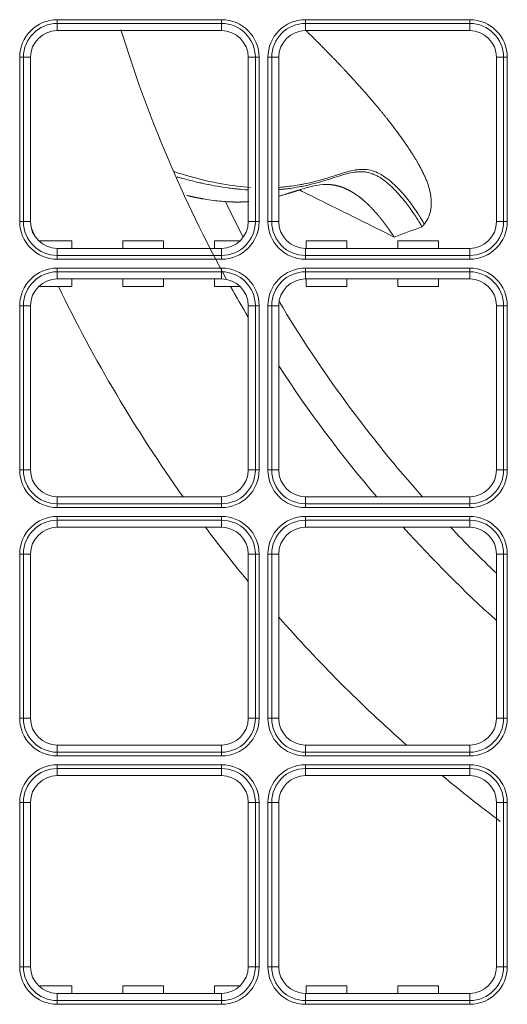
# Model space of a CAD drawing. Units: inches. Extents: x 122 to 9912, y 90 to 827.
# Drawn here: x 600 to 603, y 160 to 165 of the extents above; entities that cross this region are included whole.
import ezdxf

# ---------------------------------------------------------------- set-up
doc = ezdxf.new("R2010")
doc.units = ezdxf.units.IN
doc.header["$MEASUREMENT"] = 0
doc.layers.add('1', color=7, linetype='Continuous', true_color=0xffffff)

# ---------------------------------------------------------------- blocks, each defined once
blk = doc.blocks.new('IDU')
at = {"layer": '1', "color": 3, "linetype": 'Continuous', "lineweight": 13}
for p, q in [((9815.06724, 698.73185), (9815.06724, 698.75158)), ((9815.06724, 698.75158), (9815.92724, 698.75158)), ((9815.06724, 698.69464), (9815.06724, 698.73185)), ((9815.92724, 698.73185), (9815.06724, 698.73185)), ((9815.92724, 698.73185), (9815.92724, 698.75158)), ((9815.92724, 698.69464), (9815.92724, 698.73185)), ((9816.36724, 698.73185), (9816.36724, 698.75158)), ((9816.36724, 698.75158), (9817.22724, 698.75158)), ((9816.36724, 698.69464), (9816.36724, 698.73185)), ((9817.22724, 698.73185), (9816.36724, 698.73185)), ((9817.22724, 698.73185), (9817.22724, 698.75158)), ((9817.22724, 698.69464), (9817.22724, 698.73185)), ((9815.92724, 698.69464), (9815.06724, 698.69464)), ((9817.22724, 698.69464), (9816.36724, 698.69464)), ((9814.89002, 698.55464), (9814.8703, 698.55464)), ((9814.8703, 697.69464), (9814.8703, 698.55464)), ((9814.92724, 698.55464), (9814.89002, 698.55464)), ((9814.89002, 698.55464), (9814.89002, 697.69464)), ((9814.92724, 698.55464), (9814.92724, 697.69464)), ((9816.10445, 698.55464), (9816.06724, 698.55464)), ((9816.06724, 697.69464), (9816.06724, 698.55464)), ((9816.10445, 698.55464), (9816.12418, 698.55464)), ((9816.10445, 697.69464), (9816.10445, 698.55464)), ((9816.12418, 698.55464), (9816.12418, 697.69464)), ((9816.19002, 698.55464), (9816.1703, 698.55464)), ((9816.1703, 697.69464), (9816.1703, 698.55464)), ((9816.22724, 698.55464), (9816.19002, 698.55464)), ((9816.19002, 698.55464), (9816.19002, 697.69464)), ((9816.22724, 698.55464), (9816.22724, 697.69464)), ((9817.36724, 697.69464), (9817.36724, 698.55464)), ((9817.40445, 698.55464), (9817.36724, 698.55464)), ((9817.40445, 697.69464), (9817.40445, 698.55464)), ((9817.42418, 698.55464), (9817.40445, 698.55464)), ((9817.42418, 698.55464), (9817.42418, 697.69464)), ((9814.8703, 697.69464), (9814.89002, 697.69464)), ((9814.92724, 697.69464), (9814.89002, 697.69464)), ((9816.10445, 697.69464), (9816.06724, 697.69464)), ((9816.12418, 697.69464), (9816.10445, 697.69464)), ((9816.19002, 697.69464), (9816.1703, 697.69464)), ((9816.22724, 697.69464), (9816.19002, 697.69464)), ((9817.40445, 697.69464), (9817.36724, 697.69464)), ((9817.42418, 697.69464), (9817.40445, 697.69464)), ((9814.96926, 697.59464), (9815.14425, 697.59464)), ((9814.96926, 697.59464), (9815.14425, 697.59464)), ((9815.14425, 697.55464), (9815.14425, 697.59464)), ((9815.14425, 697.55464), (9815.14425, 697.59464)), ((9815.41023, 697.59464), (9815.62425, 697.59464)), ((9815.41023, 697.55464), (9815.41023, 697.59464)), ((9815.41023, 697.55464), (9815.41023, 697.59464)), ((9815.41023, 697.59464), (9815.62425, 697.59464)), ((9815.62425, 697.55464), (9815.62425, 697.59464)), ((9815.62425, 697.55464), (9815.62425, 697.59464)), ((9815.89023, 697.59464), (9816.02522, 697.59464)), ((9815.89023, 697.55464), (9815.89023, 697.59464)), ((9815.89023, 697.59464), (9816.02522, 697.59464)), ((9815.89023, 697.55464), (9815.89023, 697.59464)), ((9816.37023, 697.59464), (9816.58425, 697.59464)), ((9816.37023, 697.55464), (9816.37023, 697.59464)), ((9816.37023, 697.55464), (9816.37023, 697.59464)), ((9816.37023, 697.59464), (9816.58425, 697.59464)), ((9816.58425, 697.55464), (9816.58425, 697.59464)), ((9816.58425, 697.55464), (9816.58425, 697.59464)), ((9816.85023, 697.59464), (9817.06425, 697.59464)), ((9816.85023, 697.55464), (9816.85023, 697.59464)), ((9816.85023, 697.59464), (9817.06425, 697.59464)), ((9816.85023, 697.55464), (9816.85023, 697.59464)), ((9817.06425, 697.55464), (9817.06425, 697.59464)), ((9817.06425, 697.55464), (9817.06425, 697.59464)), ((9815.06724, 697.51743), (9815.06724, 697.55464)), ((9815.06724, 697.55464), (9815.92724, 697.55464)), ((9815.92724, 697.51743), (9815.92724, 697.55464)), ((9816.36724, 697.55464), (9817.22724, 697.55464)), ((9816.36724, 697.51743), (9816.36724, 697.55464)), ((9817.22724, 697.51743), (9817.22724, 697.55464)), ((9815.06724, 697.51743), (9815.92724, 697.51743)), ((9815.06724, 697.4977), (9815.06724, 697.51743)), ((9815.92724, 697.4977), (9815.06724, 697.4977)), ((9815.92724, 697.4977), (9815.92724, 697.51743)), ((9816.36724, 697.51743), (9817.22724, 697.51743)), ((9816.36724, 697.4977), (9816.36724, 697.51743)), ((9817.22724, 697.4977), (9816.36724, 697.4977)), ((9817.22724, 697.4977), (9817.22724, 697.51743)), ((9815.06724, 697.45158), (9815.06724, 697.43185)), ((9815.06724, 697.45158), (9815.92724, 697.45158)), ((9815.06724, 697.39464), (9815.06724, 697.43185)), ((9815.92724, 697.43185), (9815.06724, 697.43185)), ((9815.92724, 697.45158), (9815.92724, 697.43185)), ((9815.92724, 697.39464), (9815.92724, 697.43185)), ((9816.36724, 697.43185), (9816.36724, 697.45158)), ((9816.36724, 697.45158), (9817.22724, 697.45158)), ((9816.36724, 697.39464), (9816.36724, 697.43185)), ((9817.22724, 697.43185), (9816.36724, 697.43185)), ((9817.22724, 697.45158), (9817.22724, 697.43185)), ((9817.22724, 697.39464), (9817.22724, 697.43185)), ((9815.92724, 697.39464), (9815.06724, 697.39464)), ((9815.14425, 697.35464), (9815.14425, 697.39464)), ((9815.14425, 697.35464), (9815.14425, 697.39464)), ((9815.41023, 697.35464), (9815.41023, 697.39464)), ((9815.41023, 697.35464), (9815.41023, 697.39464)), ((9815.62425, 697.35464), (9815.62425, 697.39464)), ((9815.62425, 697.35464), (9815.62425, 697.39464)), ((9815.89023, 697.35464), (9815.89023, 697.39464)), ((9815.89023, 697.35464), (9815.89023, 697.39464)), ((9817.22724, 697.39464), (9816.36724, 697.39464)), ((9816.37023, 697.35464), (9816.37023, 697.39464)), ((9816.37023, 697.35464), (9816.37023, 697.39464)), ((9816.58425, 697.35464), (9816.58425, 697.39464)), ((9816.58425, 697.35464), (9816.58425, 697.39464)), ((9816.85023, 697.35464), (9816.85023, 697.39464)), ((9816.85023, 697.35464), (9816.85023, 697.39464)), ((9817.06425, 697.35464), (9817.06425, 697.39464)), ((9817.06425, 697.35464), (9817.06425, 697.39464)), ((9814.96926, 697.35464), (9815.14425, 697.35464)), ((9814.96926, 697.35464), (9815.14425, 697.35464)), ((9815.41023, 697.35464), (9815.62425, 697.35464)), ((9815.41023, 697.35464), (9815.62425, 697.35464)), ((9815.89023, 697.35464), (9816.02522, 697.35464)), ((9815.89023, 697.35464), (9816.02522, 697.35464)), ((9816.37023, 697.35464), (9816.58425, 697.35464)), ((9816.37023, 697.35464), (9816.58425, 697.35464)), ((9816.85023, 697.35464), (9817.06425, 697.35464)), ((9816.85023, 697.35464), (9817.06425, 697.35464)), ((9814.8703, 697.25464), (9814.89002, 697.25464)), ((9814.8703, 696.39464), (9814.8703, 697.25464)), ((9814.92724, 697.25464), (9814.89002, 697.25464)), ((9814.89002, 697.25464), (9814.89002, 696.39464)), ((9814.92724, 697.25464), (9814.92724, 696.39464)), ((9816.10445, 697.25464), (9816.06724, 697.25464)), ((9816.06724, 696.39464), (9816.06724, 697.25464)), ((9816.10445, 696.39464), (9816.10445, 697.25464)), ((9816.12418, 697.25464), (9816.10445, 697.25464)), ((9816.12418, 697.25464), (9816.12418, 696.39464)), ((9816.19002, 697.25464), (9816.1703, 697.25464)), ((9816.1703, 696.39464), (9816.1703, 697.25464)), ((9816.22724, 697.25464), (9816.19002, 697.25464)), ((9816.19002, 697.25464), (9816.19002, 696.39464)), ((9816.22724, 697.25464), (9816.22724, 696.39464)), ((9817.36724, 696.39464), (9817.36724, 697.25464)), ((9817.40445, 697.25464), (9817.36724, 697.25464)), ((9817.40445, 696.39464), (9817.40445, 697.25464)), ((9817.42418, 697.25464), (9817.40445, 697.25464)), ((9817.42418, 697.25464), (9817.42418, 696.39464)), ((9814.89002, 696.39464), (9814.8703, 696.39464)), ((9814.92724, 696.39464), (9814.89002, 696.39464)), ((9816.10445, 696.39464), (9816.06724, 696.39464)), ((9816.10445, 696.39464), (9816.12418, 696.39464)), ((9816.19002, 696.39464), (9816.1703, 696.39464)), ((9816.22724, 696.39464), (9816.19002, 696.39464)), ((9817.40445, 696.39464), (9817.36724, 696.39464)), ((9817.42418, 696.39464), (9817.40445, 696.39464)), ((9815.06724, 696.21743), (9815.06724, 696.25464)), ((9815.06724, 696.25464), (9815.92724, 696.25464)), ((9815.92724, 696.21743), (9815.92724, 696.25464)), ((9816.36724, 696.25464), (9817.22724, 696.25464)), ((9816.36724, 696.21743), (9816.36724, 696.25464)), ((9817.22724, 696.21743), (9817.22724, 696.25464)), ((9815.06724, 696.21743), (9815.06724, 696.1977)), ((9815.06724, 696.21743), (9815.92724, 696.21743)), ((9815.92724, 696.1977), (9815.06724, 696.1977)), ((9815.92724, 696.21743), (9815.92724, 696.1977)), ((9816.36724, 696.21743), (9817.22724, 696.21743)), ((9816.36724, 696.21743), (9816.36724, 696.1977)), ((9817.22724, 696.1977), (9816.36724, 696.1977)), ((9817.22724, 696.1977), (9817.22724, 696.21743)), ((9815.06724, 696.15158), (9815.06724, 696.13185)), ((9815.06724, 696.15158), (9815.92724, 696.15158)), ((9815.92724, 696.15158), (9815.92724, 696.13185)), ((9816.36724, 696.13185), (9816.36724, 696.15158)), ((9816.36724, 696.15158), (9817.22724, 696.15158)), ((9817.22724, 696.15158), (9817.22724, 696.13185)), ((9815.06724, 696.09464), (9815.06724, 696.13185)), ((9815.92724, 696.13185), (9815.06724, 696.13185)), ((9815.92724, 696.09464), (9815.06724, 696.09464)), ((9815.92724, 696.09464), (9815.92724, 696.13185)), ((9816.36724, 696.09464), (9816.36724, 696.13185)), ((9817.22724, 696.13185), (9816.36724, 696.13185)), ((9817.22724, 696.09464), (9816.36724, 696.09464)), ((9817.22724, 696.09464), (9817.22724, 696.13185)), ((9814.89002, 695.95464), (9814.8703, 695.95464)), ((9814.8703, 695.09464), (9814.8703, 695.95464)), ((9814.92724, 695.95464), (9814.89002, 695.95464)), ((9814.89002, 695.95464), (9814.89002, 695.09464)), ((9814.92724, 695.95464), (9814.92724, 695.09464)), ((9816.06724, 695.09464), (9816.06724, 695.95464)), ((9816.10445, 695.95464), (9816.06724, 695.95464)), ((9816.12418, 695.95464), (9816.10445, 695.95464)), ((9816.10445, 695.09464), (9816.10445, 695.95464)), ((9816.12418, 695.95464), (9816.12418, 695.09464)), ((9816.19002, 695.95464), (9816.1703, 695.95464)), ((9816.1703, 695.09464), (9816.1703, 695.95464)), ((9816.22724, 695.95464), (9816.19002, 695.95464)), ((9816.19002, 695.95464), (9816.19002, 695.09464)), ((9816.22724, 695.95464), (9816.22724, 695.09464)), ((9817.36724, 695.09464), (9817.36724, 695.95464)), ((9817.40445, 695.95464), (9817.36724, 695.95464)), ((9817.40445, 695.09464), (9817.40445, 695.95464)), ((9817.42418, 695.95464), (9817.40445, 695.95464)), ((9817.42418, 695.95464), (9817.42418, 695.09464)), ((9814.89002, 695.09464), (9814.8703, 695.09464)), ((9814.92724, 695.09464), (9814.89002, 695.09464)), ((9816.10445, 695.09464), (9816.06724, 695.09464)), ((9816.12418, 695.09464), (9816.10445, 695.09464)), ((9816.19002, 695.09464), (9816.1703, 695.09464)), ((9816.22724, 695.09464), (9816.19002, 695.09464)), ((9817.40445, 695.09464), (9817.36724, 695.09464)), ((9817.42418, 695.09464), (9817.40445, 695.09464)), ((9815.06724, 694.91743), (9815.06724, 694.95464)), ((9815.06724, 694.95464), (9815.92724, 694.95464)), ((9815.92724, 694.91743), (9815.92724, 694.95464)), ((9816.36724, 694.95464), (9817.22724, 694.95464)), ((9816.36724, 694.91743), (9816.36724, 694.95464)), ((9817.22724, 694.91743), (9817.22724, 694.95464)), ((9815.06724, 694.91743), (9815.92724, 694.91743)), ((9815.06724, 694.91743), (9815.06724, 694.8977)), ((9815.92724, 694.91743), (9815.92724, 694.8977)), ((9816.36724, 694.91743), (9817.22724, 694.91743)), ((9816.36724, 694.91743), (9816.36724, 694.8977)), ((9817.22724, 694.8977), (9817.22724, 694.91743)), ((9815.92724, 694.8977), (9815.06724, 694.8977)), ((9815.06724, 694.85158), (9815.92724, 694.85158)), ((9815.06724, 694.83185), (9815.06724, 694.85158)), ((9815.92724, 694.83185), (9815.92724, 694.85158)), ((9817.22724, 694.8977), (9816.36724, 694.8977)), ((9816.36724, 694.83185), (9816.36724, 694.85158)), ((9816.36724, 694.85158), (9817.22724, 694.85158)), ((9817.22724, 694.83185), (9817.22724, 694.85158)), ((9815.06724, 694.79464), (9815.06724, 694.83185)), ((9815.92724, 694.83185), (9815.06724, 694.83185)), ((9815.92724, 694.79464), (9815.92724, 694.83185)), ((9816.36724, 694.79464), (9816.36724, 694.83185)), ((9817.22724, 694.83185), (9816.36724, 694.83185)), ((9817.22724, 694.79464), (9817.22724, 694.83185)), ((9815.92724, 694.79464), (9815.06724, 694.79464)), ((9817.22724, 694.79464), (9816.36724, 694.79464)), ((9814.89002, 694.65464), (9814.8703, 694.65464)), ((9814.8703, 693.79464), (9814.8703, 694.65464)), ((9814.92724, 694.65464), (9814.89002, 694.65464)), ((9814.89002, 694.65464), (9814.89002, 693.79464)), ((9814.92724, 694.65464), (9814.92724, 693.79464)), ((9816.10445, 694.65464), (9816.06724, 694.65464)), ((9816.06724, 693.79464), (9816.06724, 694.65464)), ((9816.10445, 694.65464), (9816.12418, 694.65464)), ((9816.10445, 693.79464), (9816.10445, 694.65464)), ((9816.12418, 694.65464), (9816.12418, 693.79464)), ((9816.19002, 694.65464), (9816.1703, 694.65464)), ((9816.1703, 693.79464), (9816.1703, 694.65464)), ((9816.22724, 694.65464), (9816.19002, 694.65464)), ((9816.19002, 694.65464), (9816.19002, 693.79464)), ((9816.22724, 694.65464), (9816.22724, 693.79464)), ((9817.40445, 694.65464), (9817.36724, 694.65464)), ((9817.36724, 693.79464), (9817.36724, 694.65464)), ((9817.40445, 694.65464), (9817.42418, 694.65464)), ((9817.40445, 693.79464), (9817.40445, 694.65464)), ((9817.42418, 694.65464), (9817.42418, 693.79464)), ((9814.8703, 693.79464), (9814.89002, 693.79464)), ((9814.92724, 693.79464), (9814.89002, 693.79464)), ((9816.10445, 693.79464), (9816.06724, 693.79464)), ((9816.12418, 693.79464), (9816.10445, 693.79464)), ((9816.1703, 693.79464), (9816.19002, 693.79464)), ((9816.22724, 693.79464), (9816.19002, 693.79464)), ((9817.40445, 693.79464), (9817.36724, 693.79464)), ((9817.42418, 693.79464), (9817.40445, 693.79464)), ((9815.14425, 693.69464), (9814.96926, 693.69464)), ((9815.14425, 693.69464), (9814.96926, 693.69464)), ((9815.14425, 693.65464), (9815.14425, 693.69464)), ((9815.14425, 693.65464), (9815.14425, 693.69464)), ((9815.62425, 693.69464), (9815.41023, 693.69464)), ((9815.41023, 693.65464), (9815.41023, 693.69464)), ((9815.41023, 693.65464), (9815.41023, 693.69464)), ((9815.62425, 693.69464), (9815.41023, 693.69464)), ((9815.62425, 693.65464), (9815.62425, 693.69464)), ((9815.62425, 693.65464), (9815.62425, 693.69464)), ((9815.89023, 693.65464), (9815.89023, 693.69464)), ((9816.02522, 693.69464), (9815.89023, 693.69464)), ((9816.02522, 693.69464), (9815.89023, 693.69464)), ((9815.89023, 693.65464), (9815.89023, 693.69464)), ((9816.58425, 693.69464), (9816.37023, 693.69464)), ((9816.37023, 693.65464), (9816.37023, 693.69464)), ((9816.37023, 693.65464), (9816.37023, 693.69464)), ((9816.58425, 693.69464), (9816.37023, 693.69464)), ((9816.58425, 693.65464), (9816.58425, 693.69464)), ((9816.58425, 693.65464), (9816.58425, 693.69464)), ((9816.85023, 693.65464), (9816.85023, 693.69464)), ((9817.06425, 693.69464), (9816.85023, 693.69464)), ((9817.06425, 693.69464), (9816.85023, 693.69464)), ((9816.85023, 693.65464), (9816.85023, 693.69464)), ((9817.06425, 693.65464), (9817.06425, 693.69464)), ((9817.06425, 693.65464), (9817.06425, 693.69464)), ((9815.06724, 693.61743), (9815.06724, 693.65464)), ((9815.06724, 693.65464), (9815.92724, 693.65464)), ((9815.06724, 693.61743), (9815.92724, 693.61743)), ((9815.06724, 693.5977), (9815.06724, 693.61743)), ((9815.92724, 693.61743), (9815.92724, 693.65464)), ((9815.92724, 693.5977), (9815.92724, 693.61743)), ((9816.36724, 693.61743), (9816.36724, 693.65464)), ((9816.36724, 693.65464), (9817.22724, 693.65464)), ((9816.36724, 693.61743), (9817.22724, 693.61743)), ((9816.36724, 693.5977), (9816.36724, 693.61743)), ((9817.22724, 693.61743), (9817.22724, 693.65464)), ((9817.22724, 693.5977), (9817.22724, 693.61743)), ((9815.92724, 693.5977), (9815.06724, 693.5977)), ((9817.22724, 693.5977), (9816.36724, 693.5977))]:
    blk.add_line(p, q, dxfattribs=at)
for centre, radius, start, end in [((9815.06724, 698.55464), 0.19694, 90, 180), ((9815.06724, 698.55464), 0.17721, 90, 180), ((9815.92724, 698.55464), 0.19694, 0, 90), ((9815.92724, 698.55464), 0.17721, 0, 90), ((9816.36724, 698.55464), 0.19694, 90, 180), ((9816.36724, 698.55464), 0.17721, 90, 180), ((9817.22724, 698.55464), 0.19694, 0, 90), ((9817.22724, 698.55464), 0.17721, 0, 90), ((9815.06724, 698.55464), 0.14, 90, 180), ((9821.99724, 700.72264), 6.9, 197.056405, 208.860465), ((9815.92724, 698.55464), 0.14, 0, 90), ((9816.36724, 698.55464), 0.14, 90, 180), ((9817.22724, 698.55464), 0.14, 0, 90), ((9821.99724, 700.72464), 6.72, 205.85176, 207.583013), ((9815.06724, 697.69464), 0.19694, 180, 270), ((9815.06724, 697.69464), 0.17721, 180, 270), ((9815.06724, 697.69464), 0.14, 180, 270), ((9815.92724, 697.69464), 0.14, 270, 0), ((9815.92724, 697.69464), 0.17721, 270, 0), ((9815.92724, 697.69464), 0.19694, 270, 0), ((9816.36724, 697.69464), 0.19694, 180, 270), ((9816.36724, 697.69464), 0.17721, 180, 270), ((9816.36724, 697.69464), 0.14, 180, 270), ((9817.22724, 697.69464), 0.14, 270, 0), ((9817.22724, 697.69464), 0.17721, 270, 0), ((9817.22724, 697.69464), 0.19694, 270, 0), ((9821.99724, 700.72264), 7.7, 203.39719, 203.802189), ((9815.06724, 697.25464), 0.19694, 90, 180), ((9815.06724, 697.25464), 0.17721, 90, 180), ((9815.92724, 697.25464), 0.19694, 0, 90), ((9815.92724, 697.25464), 0.17721, 0, 90), ((9816.36724, 697.25464), 0.19694, 90, 180), ((9816.36724, 697.25464), 0.17721, 90, 180), ((9817.22724, 697.25464), 0.19694, 0, 90), ((9817.22724, 697.25464), 0.17721, 0, 90), ((9815.06724, 697.25464), 0.14, 90, 180), ((9815.92724, 697.25464), 0.14, 0, 90), ((9816.36724, 697.25464), 0.14, 90, 180), ((9817.22724, 697.25464), 0.14, 0, 90), ((9821.99724, 700.72264), 7.7, 205.936874, 215.467029), ((9821.99724, 700.72264), 6.9, 209.214844, 210.746252), ((9821.99724, 700.72464), 6.72, 210.867033, 221.695603), ((9821.99724, 700.72264), 6.9, 213.252187, 220.352346), ((9815.06724, 696.39464), 0.19694, 180, 270), ((9815.06724, 696.39464), 0.17721, 180, 270), ((9815.06724, 696.39464), 0.14, 180, 270), ((9815.92724, 696.39464), 0.14, 270, 0), ((9815.92724, 696.39464), 0.17721, 270, 0), ((9815.92724, 696.39464), 0.19694, 270, 0), ((9816.36724, 696.39464), 0.19694, 180, 270), ((9816.36724, 696.39464), 0.17721, 180, 270), ((9816.36724, 696.39464), 0.14, 180, 270), ((9817.22724, 696.39464), 0.14, 270, 0), ((9817.22724, 696.39464), 0.17721, 270, 0), ((9817.22724, 696.39464), 0.19694, 270, 0), ((9815.06724, 695.95464), 0.19694, 90, 180), ((9815.92724, 695.95464), 0.19694, 0, 90), ((9816.36724, 695.95464), 0.19694, 90, 180), ((9817.22724, 695.95464), 0.19694, 0, 90), ((9815.06724, 695.95464), 0.17721, 90, 180), ((9815.06724, 695.95464), 0.14, 90, 180), ((9821.99724, 700.72264), 7.7, 216.943594, 219.630937), ((9815.92724, 695.95464), 0.17721, 0, 90), ((9815.92724, 695.95464), 0.14, 0, 90), ((9816.36724, 695.95464), 0.17721, 90, 180), ((9816.36724, 695.95464), 0.14, 90, 180), ((9821.99724, 700.72264), 6.9, 222.120004, 227.853285), ((9821.99724, 700.72464), 6.72, 223.549915, 226.44955), ((9817.22724, 695.95464), 0.17721, 0, 90), ((9817.22724, 695.95464), 0.14, 0, 90), ((9821.99724, 700.72264), 7.7, 221.461872, 228.511403), ((9815.06724, 695.09464), 0.19694, 180, 270), ((9815.06724, 695.09464), 0.17721, 180, 270), ((9815.06724, 695.09464), 0.14, 180, 270), ((9815.92724, 695.09464), 0.14, 270, 0), ((9815.92724, 695.09464), 0.17721, 270, 0), ((9815.92724, 695.09464), 0.19694, 270, 0), ((9816.36724, 695.09464), 0.19694, 180, 270), ((9816.36724, 695.09464), 0.17721, 180, 270), ((9816.36724, 695.09464), 0.14, 180, 270), ((9817.22724, 695.09464), 0.14, 270, 0), ((9817.22724, 695.09464), 0.17721, 270, 0), ((9817.22724, 695.09464), 0.19694, 270, 0), ((9815.06724, 694.65464), 0.19694, 90, 180), ((9815.92724, 694.65464), 0.19694, 0, 90), ((9816.36724, 694.65464), 0.19694, 90, 180), ((9817.22724, 694.65464), 0.19694, 0, 90), ((9815.06724, 694.65464), 0.17721, 90, 180), ((9815.92724, 694.65464), 0.17721, 0, 90), ((9816.36724, 694.65464), 0.17721, 90, 180), ((9817.22724, 694.65464), 0.17721, 0, 90), ((9815.06724, 694.65464), 0.14, 90, 180), ((9815.92724, 694.65464), 0.14, 0, 90), ((9816.36724, 694.65464), 0.14, 90, 180), ((9821.99724, 700.72264), 7.7, 230.338127, 233.219531), ((9817.22724, 694.65464), 0.14, 0, 90), ((9815.06724, 693.79464), 0.19694, 180, 270), ((9815.06724, 693.79464), 0.17721, 180, 270), ((9815.06724, 693.79464), 0.14, 180, 270), ((9815.92724, 693.79464), 0.14, 270, 0), ((9815.92724, 693.79464), 0.17721, 270, 0), ((9815.92724, 693.79464), 0.19694, 270, 0), ((9816.36724, 693.79464), 0.19694, 180, 270), ((9816.36724, 693.79464), 0.17721, 180, 270), ((9816.36724, 693.79464), 0.14, 180, 270), ((9817.22724, 693.79464), 0.14, 270, 0), ((9817.22724, 693.79464), 0.17721, 270, 0), ((9817.22724, 693.79464), 0.19694, 270, 0)]:
    blk.add_arc(centre, radius, start, end, dxfattribs=at)
for points, knots in [([(9816.37026, 698.69471), (9816.37921, 698.68588), (9816.39112, 698.67408), (9816.40595, 698.65931), (9816.41489, 698.65039), (9816.42385, 698.64142), (9816.43285, 698.63239), (9816.44158, 698.6236), (9816.44883, 698.61629), (9816.45433, 698.61072), (9816.45813, 698.60687), (9816.4615, 698.60345), (9816.46509, 698.5998), (9816.46954, 698.59528), (9816.47506, 698.58965), (9816.48193, 698.58263), (9816.48937, 698.57501), (9816.49665, 698.56753), (9816.50283, 698.56116), (9816.50847, 698.55533), (9816.51493, 698.54864), (9816.52278, 698.54048), (9816.53155, 698.53134), (9816.54063, 698.52183), (9816.54978, 698.5122), (9816.55934, 698.50211), (9816.56894, 698.49191), (9816.57769, 698.48257), (9816.5857, 698.47398), (9816.59273, 698.46642), (9816.59941, 698.4592), (9816.60525, 698.45287), (9816.61085, 698.44678), (9816.61658, 698.44053), (9816.6233, 698.43317), (9816.63101, 698.42469), (9816.63938, 698.41544), (9816.6476, 698.40632), (9816.6554, 698.3976), (9816.66339, 698.38864), (9816.67151, 698.37947), (9816.67926, 698.37068), (9816.6863, 698.36264), (9816.69297, 698.35501), (9816.69947, 698.34752), (9816.70648, 698.33941), (9816.71433, 698.33028), (9816.72139, 698.32202), (9816.72703, 698.3154), (9816.73127, 698.3104), (9816.73578, 698.30506), (9816.74055, 698.29939), (9816.74513, 698.29393), (9816.74929, 698.28894), (9816.75301, 698.28447), (9816.75674, 698.27998), (9816.76062, 698.27528), (9816.76497, 698.26999), (9816.76967, 698.26426), (9816.7742, 698.2587), (9816.77813, 698.25385), (9816.78141, 698.24979), (9816.78456, 698.24589), (9816.78824, 698.24129), (9816.79209, 698.23648), (9816.79539, 698.23232), (9816.79777, 698.22932), (9816.79986, 698.22668), (9816.80201, 698.22395), (9816.80439, 698.22092), (9816.80714, 698.21742), (9816.81044, 698.21318), (9816.8139, 698.20873), (9816.81701, 698.20471), (9816.81937, 698.20164), (9816.82134, 698.19908), (9816.82321, 698.19663), (9816.82526, 698.19395), (9816.82765, 698.19082), (9816.8305, 698.18707), (9816.83373, 698.18278), (9816.83723, 698.17813), (9816.8408, 698.17336), (9816.84431, 698.16865), (9816.84751, 698.16433), (9816.85026, 698.1606), (9816.85426, 698.15515), (9816.8576, 698.15057), (9816.86067, 698.14633), (9816.86207, 698.14438), (9816.86375, 698.14205), (9816.8657, 698.13935), (9816.86784, 698.13636), (9816.8701, 698.13319), (9816.87227, 698.13014), (9816.8742, 698.12741), (9816.87579, 698.12516), (9816.87739, 698.12289), (9816.87921, 698.12031), (9816.88137, 698.11722), (9816.88373, 698.11384), (9816.88632, 698.11011), (9816.88893, 698.10632), (9816.89147, 698.10263), (9816.89373, 698.09932), (9816.89574, 698.09638), (9816.89743, 698.09389), (9816.89891, 698.09171), (9816.90027, 698.08969), (9816.90161, 698.08771), (9816.90294, 698.08573), (9816.90417, 698.08389), (9816.90531, 698.08218), (9816.90643, 698.0805), (9816.9077, 698.0786), (9816.90924, 698.07629), (9816.91106, 698.07353), (9816.91315, 698.07036), (9816.91535, 698.067), (9816.91755, 698.06362), (9816.91968, 698.06035), (9816.92178, 698.0571), (9816.9238, 698.05396), (9816.92568, 698.05103), (9816.92686, 698.04918), (9816.92742, 698.04829), (9816.92744, 698.04826)], [0, 0, 0, 0, 0.0263744, 0.0351862, 0.044054, 0.0529796, 0.0619644, 0.0710101, 0.0792305, 0.0838289, 0.0876735, 0.0907668, 0.0941466, 0.0987365, 0.1045372, 0.1113337, 0.1201525, 0.1277638, 0.1341683, 0.1396049, 0.1456061, 0.1547325, 0.1647088, 0.1737793, 0.1842559, 0.1947398, 0.2053232, 0.2162022, 0.2239819, 0.2324973, 0.2402518, 0.2469509, 0.252694, 0.2597828, 0.267041, 0.2763857, 0.2874217, 0.2973048, 0.3062576, 0.3160315, 0.3268967, 0.3366989, 0.3457316, 0.3542352, 0.3625842, 0.3713721, 0.3823184, 0.3941575, 0.3999406, 0.4054864, 0.4119631, 0.4193379, 0.4263339, 0.432418, 0.4387034, 0.4444604, 0.4507881, 0.4587094, 0.4676843, 0.4764789, 0.4843107, 0.490472, 0.4957938, 0.5036097, 0.5134647, 0.5199354, 0.5249364, 0.52956, 0.5345732, 0.5399761, 0.5463185, 0.554116, 0.5637987, 0.5715266, 0.5772363, 0.5822259, 0.5872351, 0.5922641, 0.5987366, 0.6066728, 0.6159486, 0.6260074, 0.6368942, 0.647445, 0.6573888, 0.6659993, 0.6729203, 0.6958603, 0.6997847, 0.7046474, 0.7104808, 0.7172847, 0.7250588, 0.7330724, 0.7413723, 0.7484179, 0.7542096, 0.7590671, 0.766775, 0.7753523, 0.7847991, 0.7952945, 0.8072319, 0.8176266, 0.8276674, 0.8364093, 0.8438526, 0.8499979, 0.8561835, 0.8622915, 0.8685408, 0.8749315, 0.880052, 0.8853262, 0.8916026, 0.8991393, 0.9086932, 0.9197159, 0.931712, 0.9436677, 0.9555527, 0.9670592, 0.9793301, 0.9901821, 0.9996159, 1, 1, 1, 1]), ([(9816.92744, 698.04826), (9816.92863, 698.04639), (9816.93099, 698.04266), (9816.93449, 698.03705), (9816.93795, 698.03144), (9816.94136, 698.02583), (9816.94472, 698.02022), (9816.94804, 698.01461), (9816.95132, 698.009), (9816.95455, 698.00339), (9816.95843, 697.99654), (9816.96292, 697.98847), (9816.96796, 697.97918), (9816.97286, 697.96992), (9816.97937, 697.95728), (9816.9871, 697.94157), (9816.99588, 697.92216), (9817.00375, 697.90275), (9817.0108, 697.88261), (9817.01666, 697.86237), (9817.02053, 697.84508), (9817.02292, 697.83126), (9817.02437, 697.82073), (9817.02542, 697.81023), (9817.02625, 697.79609), (9817.02613, 697.78198), (9817.02485, 697.76793), (9817.02331, 697.75745), (9817.02117, 697.74709), (9817.01842, 697.73687), (9817.01508, 697.72692), (9817.0118, 697.71885), (9817.00888, 697.71255), (9817.00656, 697.70789), (9817.00408, 697.70328), (9817.00212, 697.69988), (9817.00077, 697.69764), (9817.00008, 697.69652), (9816.99939, 697.69541), (9816.99869, 697.69431), (9816.99798, 697.69321), (9816.99726, 697.69211), (9816.99654, 697.69102), (9816.9958, 697.68994), (9816.99506, 697.68886), (9816.99431, 697.68779), (9816.99355, 697.68672), (9816.99278, 697.68565), (9816.99201, 697.6846), (9816.99123, 697.68354), (9816.99043, 697.6825), (9816.9899, 697.6818), (9816.98963, 697.68145)], [0, 0, 0, 0, 0.0166484, 0.0332347, 0.0497598, 0.0662249, 0.0826308, 0.0989786, 0.1152695, 0.1315043, 0.1476842, 0.1744848, 0.2010103, 0.2272658, 0.2532563, 0.3079658, 0.3589853, 0.413582, 0.4655666, 0.5195985, 0.5722933, 0.5990839, 0.6254703, 0.652587, 0.6788769, 0.7325957, 0.7593569, 0.7859503, 0.8130619, 0.8398999, 0.8665633, 0.8931534, 0.9064111, 0.9196996, 0.9330312, 0.9464179, 0.9497616, 0.9531051, 0.9564486, 0.9597924, 0.9631365, 0.9664812, 0.9698267, 0.9731731, 0.9765206, 0.9798694, 0.9832197, 0.9865717, 0.9899256, 0.9932814, 0.9966395, 1, 1, 1, 1]), ([(9816.07884, 697.87403), (9816.05641, 697.87549), (9815.98468, 697.88202), (9815.85926, 697.90314), (9815.73795, 697.93685), (9815.6789, 697.95615)], [0, 0, 0, 0, 0.2128389, 0.6523408, 1, 1, 1, 1]), ([(9816.98963, 697.68146), (9816.98523, 697.6892), (9816.97011, 697.71504), (9816.9385, 697.76333), (9816.90358, 697.80994), (9816.86455, 697.85699), (9816.80925, 697.91229), (9816.74794, 697.9521), (9816.69738, 697.96704), (9816.64565, 697.97028), (9816.5874, 697.95686), (9816.51524, 697.93345), (9816.45716, 697.91524), (9816.40451, 697.90127), (9816.37017, 697.89353), (9816.32458, 697.88475), (9816.28103, 697.87834), (9816.24032, 697.87481), (9816.22838, 697.87399)], [0, 0, 0, 0, 0.0818445, 0.187385, 0.2401553, 0.2929256, 0.3984662, 0.5040067, 0.556777, 0.6095473, 0.7150878, 0.7810507, 0.8470135, 0.8799949, 0.9129764, 0.9261689, 0.9789392, 1, 1, 1, 1]), ([(9816.23042, 697.86252), (9816.23363, 697.86278), (9816.23681, 697.86306), (9816.24655, 697.86396), (9816.25304, 697.86462), (9816.26584, 697.86604), (9816.27216, 697.8668), (9816.29084, 697.86923), (9816.30294, 697.87103), (9816.33824, 697.87689), (9816.36043, 697.8814), (9816.40234, 697.89113), (9816.42208, 697.89635), (9816.45944, 697.90699), (9816.47705, 697.91242), (9816.51045, 697.92295), (9816.52624, 697.92806), (9816.55632, 697.93743), (9816.57061, 697.94168), (9816.59807, 697.9488), (9816.61124, 697.95165), (9816.63045, 697.95449), (9816.63677, 697.95519), (9816.64615, 697.95583), (9816.64926, 697.95598), (9816.65546, 697.95612), (9816.66163, 697.95612), (9816.66775, 697.9558), (9816.67382, 697.95531), (9816.67684, 697.95498), (9816.68285, 697.95414), (9816.68585, 697.95363), (9816.69181, 697.95245), (9816.70072, 697.95043), (9816.70957, 697.94769), (9816.71839, 697.94449), (9816.72133, 697.94335), (9816.7272, 697.94092), (9816.73014, 697.93963), (9816.73892, 697.93555), (9816.74476, 697.93253), (9816.75343, 697.92758), (9816.75631, 697.92586), (9816.76204, 697.92228), (9816.76489, 697.92043), (9816.77908, 697.91087), (9816.79016, 697.90226), (9816.80633, 697.88836), (9816.81165, 697.88357), (9816.82214, 697.87372), (9816.82731, 697.86867), (9816.84257, 697.85322), (9816.85241, 697.84252), (9816.87136, 697.82076), (9816.88045, 697.8097), (9816.89341, 697.79318), (9816.89762, 697.78769), (9816.9058, 697.7768), (9816.90977, 697.7714), (9816.92129, 697.75542), (9816.92847, 697.74508), (9816.94169, 697.72546), (9816.94772, 697.71618), (9816.95583, 697.7034), (9816.95838, 697.69932), (9816.96314, 697.69162), (9816.96536, 697.68798), (9816.97147, 697.67782), (9816.97484, 697.67204), (9816.97735, 697.66743)], [0, 0, 0, 0, 0.0059641, 0.0059641, 0.0183895, 0.0183895, 0.030815, 0.030815, 0.0556659, 0.0556659, 0.1053677, 0.1053677, 0.1550695, 0.1550695, 0.2047713, 0.2047713, 0.2544731, 0.2544731, 0.3041748, 0.3041748, 0.3538766, 0.3538766, 0.3787275, 0.3787275, 0.391153, 0.391153, 0.4035784, 0.4160039, 0.4160039, 0.4284293, 0.4284293, 0.4408548, 0.4408548, 0.4532802, 0.4781311, 0.4781311, 0.4905566, 0.4905566, 0.502982, 0.502982, 0.5278329, 0.5278329, 0.5402584, 0.5402584, 0.5526838, 0.5526838, 0.6023856, 0.6023856, 0.6272365, 0.6272365, 0.6520874, 0.6520874, 0.7017892, 0.7017892, 0.751491, 0.751491, 0.7763419, 0.7763419, 0.8011928, 0.8011928, 0.8508946, 0.8508946, 0.9005964, 0.9005964, 0.9254473, 0.9254473, 0.9502982, 0.9502982, 1, 1, 1, 1]), ([(9815.69429, 697.92886), (9815.6961, 697.92833), (9815.6979, 697.9278), (9815.70532, 697.92564), (9815.71092, 697.92404), (9815.72767, 697.91937), (9815.73874, 697.91642), (9815.76069, 697.91079), (9815.77157, 697.90811), (9815.79309, 697.903), (9815.80374, 697.90056), (9815.8169, 697.89764), (9815.81953, 697.89706), (9815.82476, 697.89592), (9815.82737, 697.89535), (9815.83516, 697.89368), (9815.84031, 697.89259), (9815.86583, 697.88726), (9815.88555, 697.88342), (9815.92384, 697.87667), (9815.94241, 697.87375), (9815.96954, 697.87002), (9815.97846, 697.86888), (9815.99607, 697.86681), (9816.00477, 697.86588), (9816.03054, 697.86336), (9816.04728, 697.86205), (9816.06551, 697.86097), (9816.06741, 697.86086), (9816.0693, 697.86075)], [0, 0, 0, 0, 0.0124091, 0.0124091, 0.0511868, 0.0511868, 0.1287424, 0.1287424, 0.2062979, 0.2062979, 0.2838535, 0.2838535, 0.3032424, 0.3032424, 0.3226312, 0.3226312, 0.361409, 0.361409, 0.5165201, 0.5165201, 0.6716312, 0.6716312, 0.7491868, 0.7491868, 0.8267423, 0.8267423, 0.9818534, 0.9818534, 1, 1, 1, 1]), ([(9816.47494, 697.88905), (9816.47592, 697.88906), (9816.47788, 697.88907), (9816.48081, 697.88905), (9816.48374, 697.889), (9816.48666, 697.8889), (9816.48958, 697.88877), (9816.49249, 697.88861), (9816.49541, 697.8884), (9816.49831, 697.88816), (9816.50122, 697.88788), (9816.50411, 697.88757), (9816.50701, 697.88722), (9816.50989, 697.88683), (9816.51278, 697.88641), (9816.51565, 697.88595), (9816.51853, 697.88546), (9816.52139, 697.88493), (9816.52425, 697.88437), (9816.5271, 697.88377), (9816.52995, 697.88313), (9816.53279, 697.88246), (9816.53563, 697.88176), (9816.53845, 697.88102), (9816.54127, 697.88025), (9816.54409, 697.87944), (9816.54689, 697.8786), (9816.54969, 697.87772), (9816.55248, 697.87681), (9816.55527, 697.87587), (9816.55804, 697.8749), (9816.56081, 697.87389), (9816.56311, 697.87302), (9816.56495, 697.87231), (9816.56633, 697.87176), (9816.56772, 697.8712), (9816.56912, 697.87064), (9816.57053, 697.87006), (9816.57194, 697.86946), (9816.57336, 697.86886), (9816.57479, 697.86824), (9816.57622, 697.86761), (9816.57766, 697.86697), (9816.57911, 697.86632), (9816.58056, 697.86565), (9816.58202, 697.86497), (9816.58348, 697.86428), (9816.58496, 697.86358), (9816.58643, 697.86286), (9816.58792, 697.86213), (9816.58941, 697.86139), (9816.59091, 697.86063), (9816.59241, 697.85986), (9816.59392, 697.85908), (9816.59543, 697.85829), (9816.59695, 697.85748), (9816.59848, 697.85666), (9816.60001, 697.85582), (9816.60155, 697.85497), (9816.60309, 697.85411), (9816.60464, 697.85324), (9816.60619, 697.85235), (9816.60775, 697.85145), (9816.60931, 697.85053), (9816.61088, 697.8496), (9816.61245, 697.84866), (9816.61403, 697.8477), (9816.61561, 697.84673), (9816.6172, 697.84575), (9816.61879, 697.84475), (9816.62038, 697.84374), (9816.62198, 697.84272), (9816.62359, 697.84168), (9816.6252, 697.84063), (9816.62681, 697.83956), (9816.62843, 697.83848), (9816.63005, 697.83739), (9816.63167, 697.83628), (9816.6333, 697.83516), (9816.63493, 697.83403), (9816.63656, 697.83288), (9816.6382, 697.83172), (9816.63984, 697.83054), (9816.64148, 697.82935), (9816.64313, 697.82815), (9816.64422, 697.82734), (9816.64477, 697.82694)], [0, 0, 0, 0, 0.0161414, 0.0322829, 0.0484247, 0.0645669, 0.0807095, 0.0968526, 0.1129961, 0.1291401, 0.1452844, 0.1614292, 0.1775743, 0.1937197, 0.2098655, 0.2260115, 0.2421579, 0.2583044, 0.2744511, 0.290598, 0.3067451, 0.3228922, 0.3390395, 0.3551867, 0.371334, 0.3874812, 0.4036283, 0.4197753, 0.4359222, 0.4520688, 0.4682152, 0.4843613, 0.5005071, 0.5085858, 0.5167162, 0.5248984, 0.5331323, 0.5414178, 0.5497551, 0.5581442, 0.5665849, 0.5750774, 0.5836216, 0.5922176, 0.6008653, 0.6095647, 0.6183159, 0.6271189, 0.6359736, 0.6448801, 0.6538384, 0.6628484, 0.6719102, 0.6810238, 0.6901891, 0.6994063, 0.7086752, 0.7179959, 0.7273684, 0.7367927, 0.7462688, 0.7557967, 0.7653764, 0.7750078, 0.7846911, 0.7944262, 0.804213, 0.8140517, 0.8239421, 0.8338843, 0.8438784, 0.8539242, 0.8640218, 0.8741711, 0.8843722, 0.8946251, 0.9049298, 0.9152862, 0.9256944, 0.9361543, 0.946666, 0.9572294, 0.9678445, 0.9785113, 0.9892298, 1, 1, 1, 1]), ([(9816.22816, 697.82773), (9816.23354, 697.82921), (9816.24496, 697.83245), (9816.2578, 697.83626), (9816.26692, 697.83904), (9816.27172, 697.84052), (9816.27641, 697.84198), (9816.28097, 697.8434), (9816.28542, 697.8448), (9816.28975, 697.84617), (9816.29396, 697.8475), (9816.29807, 697.84881), (9816.30207, 697.85008), (9816.30596, 697.85133), (9816.30975, 697.85253), (9816.31343, 697.85371), (9816.317, 697.85485), (9816.32048, 697.85596), (9816.32385, 697.85703), (9816.32713, 697.85807), (9816.3303, 697.85907), (9816.33338, 697.86004), (9816.33636, 697.86097), (9816.33925, 697.86187), (9816.34113, 697.86246), (9816.34206, 697.86275)], [0, 0, 0, 0, 0.1322215, 0.2833077, 0.3255716, 0.3670224, 0.4076602, 0.4474848, 0.4864963, 0.5246943, 0.562079, 0.5986502, 0.6344078, 0.6693518, 0.703482, 0.7367983, 0.7693006, 0.8009887, 0.8318625, 0.8619219, 0.8911668, 0.9195971, 0.9472128, 0.9740138, 1, 1, 1, 1]), ([(9816.83107, 697.61403), (9816.70539, 697.6764), (9816.57968, 697.73888), (9816.41449, 697.8211), (9816.37509, 697.84073), (9816.33568, 697.86036)], [0, 0, 0, 0, 0.7615064, 0.7615064, 1, 1, 1, 1]), ([(9815.74492, 697.83191), (9815.74833, 697.83108), (9815.75281, 697.83001), (9815.75833, 697.82872), (9815.76153, 697.82797), (9815.7647, 697.82725), (9815.76782, 697.82654), (9815.77091, 697.82585), (9815.77395, 697.82517), (9815.77696, 697.82451), (9815.77993, 697.82386), (9815.78286, 697.82323), (9815.78576, 697.82262), (9815.78861, 697.82202), (9815.79143, 697.82143), (9815.79421, 697.82085), (9815.79696, 697.82029), (9815.79967, 697.81974), (9815.80234, 697.81921), (9815.80497, 697.81869), (9815.80758, 697.81817), (9815.81014, 697.81768), (9815.81267, 697.81719), (9815.81517, 697.81671), (9815.81763, 697.81625), (9815.82006, 697.8158), (9815.82245, 697.81536), (9815.82481, 697.81492), (9815.82714, 697.8145), (9815.82944, 697.81409), (9815.8317, 697.81369), (9815.83319, 697.81343), (9815.83393, 697.8133)], [0, 0, 0, 0, 0.1088157, 0.1437741, 0.1784302, 0.2127843, 0.2468362, 0.280586, 0.3140338, 0.3471795, 0.3800233, 0.4125652, 0.444805, 0.476743, 0.508379, 0.5397131, 0.5707454, 0.6014757, 0.6319041, 0.6620306, 0.6918552, 0.7213779, 0.7505988, 0.7795177, 0.8081347, 0.8364499, 0.8644631, 0.8921744, 0.9195837, 0.9466911, 0.9734966, 1, 1, 1, 1]), ([(9815.83391, 697.81329), (9815.83935, 697.81234), (9815.8761, 697.8062), (9815.91421, 697.80165), (9815.94523, 697.79938), (9815.94897, 697.79912)], [0, 0, 0, 0, 0.1310709, 0.8942679, 1, 1, 1, 1]), ([(9815.94895, 697.79912), (9815.95041, 697.79902), (9815.95331, 697.79883), (9815.95762, 697.79857), (9815.96186, 697.79834), (9815.96605, 697.79813), (9815.97019, 697.79794), (9815.97426, 697.79777), (9815.97828, 697.79762), (9815.98225, 697.79749), (9815.98616, 697.79738), (9815.99002, 697.79728), (9815.99382, 697.79721), (9815.99758, 697.79715), (9816.00128, 697.79711), (9816.00493, 697.79709), (9816.00853, 697.79708), (9816.01208, 697.79708), (9816.01558, 697.79711), (9816.01903, 697.79714), (9816.02244, 697.79719), (9816.02579, 697.79725), (9816.02911, 697.79732), (9816.03237, 697.79741), (9816.03559, 697.7975), (9816.03877, 697.79761), (9816.0419, 697.79773), (9816.04499, 697.79786), (9816.04804, 697.798), (9816.05104, 697.79815), (9816.054, 697.79831), (9816.05692, 697.79847), (9816.0598, 697.79865), (9816.06264, 697.79883), (9816.06544, 697.79902), (9816.06787, 697.79919), (9816.06937, 697.79931), (9816.06994, 697.79935)], [0, 0, 0, 0, 0.0329766, 0.0657085, 0.0981959, 0.130439, 0.1624378, 0.1941924, 0.2257029, 0.2569694, 0.287992, 0.3187707, 0.3493055, 0.3795965, 0.4096437, 0.4394471, 0.4690067, 0.4983225, 0.5273945, 0.5562227, 0.584807, 0.6131475, 0.6412441, 0.6690967, 0.6967054, 0.72407, 0.7511905, 0.778067, 0.8046992, 0.8310872, 0.857231, 0.8831304, 0.9087854, 0.9341959, 0.959362, 0.9842835, 1, 1, 1, 1]), ([(9816.64477, 697.82694), (9816.64591, 697.8261), (9816.64815, 697.82444), (9816.65142, 697.82195), (9816.65457, 697.81952), (9816.6576, 697.81715), (9816.6605, 697.81483), (9816.66329, 697.81258), (9816.66595, 697.81039), (9816.6685, 697.80826), (9816.67093, 697.80621), (9816.67325, 697.80423), (9816.67545, 697.80232), (9816.67755, 697.80049), (9816.67953, 697.79874), (9816.68141, 697.79706), (9816.68318, 697.79547), (9816.68485, 697.79395), (9816.68641, 697.79252), (9816.68787, 697.79117), (9816.68922, 697.78991), (9816.69048, 697.78873), (9816.69164, 697.78763), (9816.6927, 697.78663), (9816.69366, 697.78571), (9816.69452, 697.78488), (9816.69529, 697.78413), (9816.6972, 697.78226), (9816.70027, 697.77921), (9816.7045, 697.77495), (9816.70868, 697.77067), (9816.71281, 697.76637), (9816.71689, 697.76205), (9816.72092, 697.75772), (9816.7249, 697.75339), (9816.72883, 697.74906), (9816.7327, 697.74472), (9816.73653, 697.74039), (9816.73941, 697.73708), (9816.74139, 697.7348), (9816.74248, 697.73354), (9816.74357, 697.73227), (9816.74465, 697.73101), (9816.74573, 697.72974), (9816.7468, 697.72848), (9816.74786, 697.72722), (9816.74892, 697.72596), (9816.74998, 697.72471), (9816.75103, 697.72345), (9816.75207, 697.7222), (9816.75311, 697.72094), (9816.75414, 697.71969), (9816.75517, 697.71845), (9816.75619, 697.7172), (9816.75721, 697.71596), (9816.75822, 697.71471), (9816.75923, 697.71348), (9816.76023, 697.71224), (9816.76123, 697.711), (9816.76222, 697.70977), (9816.7632, 697.70854), (9816.76418, 697.70732), (9816.76515, 697.7061), (9816.76612, 697.70488), (9816.76709, 697.70366), (9816.76804, 697.70245), (9816.76899, 697.70123), (9816.76994, 697.70003), (9816.77088, 697.69882), (9816.77182, 697.69762), (9816.77274, 697.69643), (9816.77367, 697.69524), (9816.77459, 697.69405), (9816.7755, 697.69286), (9816.7764, 697.69168), (9816.7773, 697.69051), (9816.7782, 697.68933), (9816.77909, 697.68816), (9816.77997, 697.687), (9816.78085, 697.68584), (9816.78172, 697.68469), (9816.78258, 697.68354), (9816.78344, 697.68239), (9816.7843, 697.68125), (9816.78515, 697.68011), (9816.78599, 697.67898), (9816.78682, 697.67786), (9816.78765, 697.67673), (9816.78848, 697.67562), (9816.78929, 697.67451), (9816.79011, 697.6734), (9816.79091, 697.6723), (9816.79171, 697.67121), (9816.7925, 697.67012), (9816.79329, 697.66904), (9816.79407, 697.66796), (9816.79485, 697.66689), (9816.79562, 697.66583), (9816.79638, 697.66477), (9816.79714, 697.66371), (9816.79789, 697.66267), (9816.79863, 697.66163), (9816.79937, 697.66059), (9816.8001, 697.65957), (9816.80082, 697.65855), (9816.80154, 697.65753), (9816.80225, 697.65652), (9816.80296, 697.65552), (9816.80366, 697.65453), (9816.80435, 697.65354), (9816.80504, 697.65257), (9816.80572, 697.65159), (9816.80639, 697.65063), (9816.80683, 697.64999), (9816.80706, 697.64967)], [0, 0, 0, 0, 0.015667, 0.0308485, 0.0455444, 0.0597549, 0.07348, 0.0867197, 0.0994741, 0.1117431, 0.1235268, 0.1348252, 0.1456383, 0.1559662, 0.1658088, 0.1751661, 0.1840381, 0.1924249, 0.2003264, 0.2077426, 0.2146736, 0.2211194, 0.2270798, 0.232555, 0.237545, 0.2420497, 0.2460691, 0.2496033, 0.2723276, 0.2950526, 0.3177783, 0.3405046, 0.3632315, 0.385959, 0.408687, 0.4314155, 0.4541444, 0.4768737, 0.4996035, 0.5062757, 0.5129479, 0.5196201, 0.5262922, 0.5329644, 0.5396366, 0.5463087, 0.5529809, 0.559653, 0.5663251, 0.5729972, 0.5796694, 0.5863415, 0.5930136, 0.5996857, 0.6063578, 0.6130299, 0.619702, 0.6263741, 0.6330462, 0.6397184, 0.6463905, 0.6530626, 0.6597348, 0.6664069, 0.6730791, 0.6797513, 0.6864234, 0.6930956, 0.6997678, 0.70644, 0.7131121, 0.7197843, 0.7264564, 0.7331286, 0.7398007, 0.7464728, 0.7531449, 0.759817, 0.766489, 0.773161, 0.779833, 0.786505, 0.793177, 0.7998489, 0.8065208, 0.8131927, 0.8198646, 0.8265364, 0.8332082, 0.83988, 0.8465517, 0.8532235, 0.8598952, 0.8665669, 0.8732386, 0.8799102, 0.8865819, 0.8932535, 0.8999251, 0.9065967, 0.9132683, 0.9199399, 0.9266115, 0.9332831, 0.9399547, 0.9466263, 0.9532979, 0.9599696, 0.9666412, 0.9733129, 0.9799846, 0.9866564, 0.9933282, 1, 1, 1, 1]), ([(9816.97735, 697.66743), (9816.97766, 697.66774), (9816.97827, 697.66837), (9816.97917, 697.66932), (9816.98004, 697.67024), (9816.98089, 697.67116), (9816.98171, 697.67205), (9816.9825, 697.67293), (9816.98327, 697.6738), (9816.98401, 697.67465), (9816.98473, 697.67548), (9816.98542, 697.67629), (9816.98609, 697.67708), (9816.98674, 697.67786), (9816.98736, 697.67862), (9816.98796, 697.67935), (9816.98854, 697.68007), (9816.98909, 697.68077), (9816.98945, 697.68123), (9816.98963, 697.68145)], [0, 0, 0, 0, 0.0714362, 0.1412994, 0.2095887, 0.2763034, 0.3414427, 0.4050059, 0.4669923, 0.5274012, 0.5862321, 0.6434842, 0.6991571, 0.7532502, 0.8057628, 0.8566946, 0.9060451, 0.9538137, 1, 1, 1, 1]), ([(9816.807, 697.64965), (9816.81225, 697.64218), (9816.82178, 697.62827), (9816.82848, 697.61808), (9816.83106, 697.61402), (9816.83106, 697.61401)], [0, 0, 0, 0, 0.4877487, 0.9999974, 1, 1, 1, 1])]:
    blk.add_open_spline(points, degree=3, knots=knots, dxfattribs=at)
for points in [[(9816.34211, 697.86276), (9816.38885, 697.87722), (9816.43251, 697.88868), (9816.47505, 697.88909)], [(9816.83106, 697.61401), (9816.88005, 697.6318), (9816.92881, 697.6496), (9816.97735, 697.66743)]]:
    blk.add_open_spline(points, degree=3, dxfattribs=at)

msp = doc.modelspace()

# ---------------------------------------------------------------- block references
msp.add_blockref('IDU', (-9214.7076, -533.7528))

doc.saveas('drawing.dxf')
